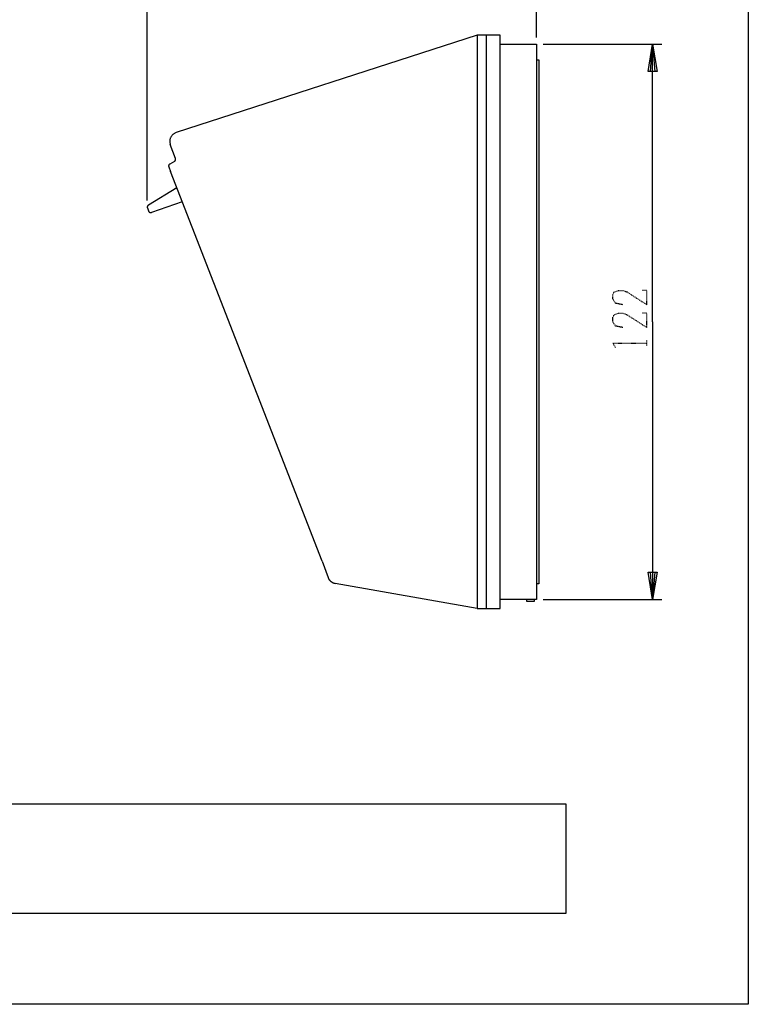
# Model space of a CAD drawing. Extents: x 0 to 320, y 0 to 340.
# Drawn here: x 160 to 320, y 0 to 216 of the extents above; entities that cross this region are included whole.
import ezdxf

# ---------------------------------------------------------------- set-up
doc = ezdxf.new("R2010")
doc.units = 0
doc.linetypes.add('DOT2', pattern=[0.125, 0, -0.125])
doc.layers.get('0').update_dxf_attribs({"linetype": 'CONTINUOUS'})
doc.layers.add('1', color=7, linetype='CONTINUOUS')

msp = doc.modelspace()

# ---------------------------------------------------------------- linework, layer by layer
at = {"color": 5, "linetype": 'CONTINUOUS'}
for p, q in [((260.489635, 213.000117), (194.333983, 191.575929)), ((262.489513, 87.000056), (262.489513, 213.000117)), ((193.114537, 190.467264), (193.067422, 190.348192)), ((193.169089, 190.583009), (193.114537, 190.467264)), ((193.230885, 190.695053), (193.169089, 190.583009)), ((193.299735, 190.803021), (193.230885, 190.695053)), ((193.375445, 190.906536), (193.299735, 190.803021)), ((193.457825, 191.005223), (193.375445, 190.906536)), ((193.546684, 191.098709), (193.457825, 191.005223)), ((193.641829, 191.186617), (193.546684, 191.098709)), ((193.743068, 191.268573), (193.641829, 191.186617)), ((193.850211, 191.3442), (193.743068, 191.268573)), ((193.963066, 191.413125), (193.850211, 191.3442)), ((194.081441, 191.474971), (193.963066, 191.413125)), ((194.205144, 191.529364), (194.081441, 191.474971)), ((194.333983, 191.575929), (194.205144, 191.529364)), ((192.957154, 189.846141), (192.950093, 189.716064)), ((192.950093, 189.716064), (192.951619, 189.584911)), ((192.951619, 189.584911), (192.961922, 189.453058)), ((192.972608, 189.974768), (192.957154, 189.846141)), ((192.961922, 189.453058), (192.981194, 189.320879)), ((192.996266, 190.101569), (192.972608, 189.974768)), ((192.981194, 189.320879), (193.009627, 189.188751)), ((193.027934, 190.226168), (192.996266, 190.101569)), ((193.009627, 189.188751), (193.047413, 189.057048)), ((193.067422, 190.348192), (193.027934, 190.226168)), ((193.047413, 189.057048), (193.04834, 189.054206)), ((193.04834, 189.054206), (193.049272, 189.051367)), ((193.049272, 189.051367), (193.050207, 189.048529)), ((193.050207, 189.048529), (193.051146, 189.045692)), ((193.051146, 189.045692), (193.052088, 189.042857)), ((193.052088, 189.042857), (193.053035, 189.040024)), ((193.053035, 189.040024), (193.053986, 189.037192)), ((193.053986, 189.037192), (193.054941, 189.034361)), ((193.054941, 189.034361), (193.0559, 189.031531)), ((193.0559, 189.031531), (193.056863, 189.028703)), ((193.056863, 189.028703), (193.057831, 189.025875)), ((193.057831, 189.025875), (193.058803, 189.023049)), ((193.058803, 189.023049), (193.059779, 189.020223)), ((193.059779, 189.020223), (193.060761, 189.017398)), ((193.060761, 189.017398), (193.061746, 189.014574)), ((193.061746, 189.014574), (193.062737, 189.011751)), ((193.062737, 189.011751), (193.063732, 189.008928)), ((193.063732, 189.008928), (193.064732, 189.006106)), ((193.064732, 189.006106), (193.065737, 189.003284)), ((193.065737, 189.003284), (193.066747, 189.000463)), ((193.066747, 189.000463), (193.067762, 188.997641)), ((193.067762, 188.997641), (193.068783, 188.994821)), ((193.068783, 188.994821), (193.069808, 188.992)), ((193.069808, 188.992), (193.070839, 188.989179)), ((194.207032, 185.867406), (193.070839, 188.989179)), ((192.702838, 184.276058), (192.701783, 184.247062)), ((192.701783, 184.247062), (192.702426, 184.217921)), ((192.702426, 184.217921), (192.704793, 184.188706)), ((192.705563, 184.304838), (192.702838, 184.276058)), ((192.704793, 184.188706), (192.708909, 184.159487)), ((192.709934, 184.333333), (192.705563, 184.304838)), ((192.708909, 184.159487), (192.714801, 184.130334)), ((192.715925, 184.361471), (192.709934, 184.333333)), ((192.714801, 184.130334), (192.722494, 184.101319)), ((192.723509, 184.389182), (192.715925, 184.361471)), ((192.722494, 184.101319), (192.732014, 184.072511)), ((192.73266, 184.416396), (192.723509, 184.389182)), ((192.732014, 184.072511), (193.122343, 183.000053)), ((192.743352, 184.443042), (192.73266, 184.416396)), ((192.75556, 184.46905), (192.743352, 184.443042)), ((192.769257, 184.494349), (192.75556, 184.46905)), ((192.784418, 184.518868), (192.769257, 184.494349)), ((192.801015, 184.542537), (192.784418, 184.518868)), ((192.819024, 184.565286), (192.801015, 184.542537)), ((192.838418, 184.587044), (192.819024, 184.565286)), ((192.859172, 184.607741), (192.838418, 184.587044)), ((192.881258, 184.627306), (192.859172, 184.607741)), ((192.904652, 184.645668), (192.881258, 184.627306)), ((192.929326, 184.662757), (192.904652, 184.645668)), ((192.955256, 184.678503), (192.929326, 184.662757)), ((193.983789, 185.261414), (192.955256, 184.678503)), ((193.983789, 185.261414), (194.009719, 185.27716)), ((194.009719, 185.27716), (194.034394, 185.294249)), ((194.034394, 185.294249), (194.057788, 185.312611)), ((194.057788, 185.312611), (194.079874, 185.332176)), ((194.079874, 185.332176), (194.100627, 185.352873)), ((194.100627, 185.352873), (194.120021, 185.374631)), ((194.120021, 185.374631), (194.13803, 185.39738)), ((194.13803, 185.39738), (194.154628, 185.421049)), ((194.154628, 185.421049), (194.169788, 185.445568)), ((194.169788, 185.445568), (194.183485, 185.470867)), ((194.183485, 185.470867), (194.195693, 185.496875)), ((194.195693, 185.496875), (194.206386, 185.523521)), ((194.206386, 185.523521), (194.215537, 185.550735)), ((194.216552, 185.838598), (194.207032, 185.867406)), ((194.215537, 185.550735), (194.223121, 185.578446)), ((194.224245, 185.809583), (194.216552, 185.838598)), ((194.223121, 185.578446), (194.229111, 185.606584)), ((194.230137, 185.78043), (194.224245, 185.809583)), ((194.229111, 185.606584), (194.233482, 185.635079)), ((194.234253, 185.751211), (194.230137, 185.78043)), ((194.233482, 185.635079), (194.236208, 185.663859)), ((194.236619, 185.721996), (194.234253, 185.751211)), ((194.236208, 185.663859), (194.237262, 185.692855)), ((194.237262, 185.692855), (194.236619, 185.721996)), ((226.40455, 97.404933), (193.122343, 183.000053)), ((194.515884, 179.416292), (188.251151, 175.615663)), ((188.023233, 175.300381), (188.01768, 175.272775)), ((188.023233, 175.300381), (188.01768, 175.272775)), ((188.030318, 175.327596), (188.023233, 175.300381)), ((188.030318, 175.327596), (188.023233, 175.300381)), ((188.038911, 175.354352), (188.030318, 175.327596)), ((188.038911, 175.354352), (188.030318, 175.327596)), ((188.048989, 175.380585), (188.038911, 175.354352)), ((188.048989, 175.380585), (188.038911, 175.354352)), ((188.060528, 175.406228), (188.048989, 175.380585)), ((188.060528, 175.406228), (188.048989, 175.380585)), ((188.073506, 175.431214), (188.060528, 175.406228)), ((188.073506, 175.431214), (188.060528, 175.406228)), ((188.087898, 175.455479), (188.073506, 175.431214)), ((188.087898, 175.455479), (188.073506, 175.431214)), ((188.103681, 175.478955), (188.087898, 175.455479)), ((188.103681, 175.478955), (188.087898, 175.455479)), ((188.120832, 175.501576), (188.103681, 175.478955)), ((188.120832, 175.501576), (188.103681, 175.478955)), ((188.139327, 175.523278), (188.120832, 175.501576)), ((188.139327, 175.523278), (188.120832, 175.501576)), ((188.159143, 175.543992), (188.139327, 175.523278)), ((188.159143, 175.543992), (188.139327, 175.523278)), ((188.180257, 175.563654), (188.159143, 175.543992)), ((188.180257, 175.563654), (188.159143, 175.543992)), ((188.202645, 175.582197), (188.180257, 175.563654)), ((188.202645, 175.582197), (188.180257, 175.563654)), ((188.226284, 175.599556), (188.202645, 175.582197)), ((188.226284, 175.599556), (188.202645, 175.582197)), ((188.251151, 175.615663), (188.226284, 175.599556)), ((188.251151, 175.615663), (188.226284, 175.599556)), ((195.701514, 176.367383), (188.910197, 174.056757)), ((188.011262, 175.216652), (188.010443, 175.188267)), ((188.011262, 175.216652), (188.010443, 175.188267)), ((188.010443, 175.188267), (188.01125, 175.159754)), ((188.010443, 175.188267), (188.01125, 175.159754)), ((188.01125, 175.159754), (188.013706, 175.13118)), ((188.01125, 175.159754), (188.013706, 175.13118)), ((188.013681, 175.244843), (188.011262, 175.216652)), ((188.013681, 175.244843), (188.011262, 175.216652)), ((188.01768, 175.272775), (188.013681, 175.244843)), ((188.01768, 175.272775), (188.013681, 175.244843)), ((188.013706, 175.13118), (188.017834, 175.102612)), ((188.013706, 175.13118), (188.017834, 175.102612)), ((188.017834, 175.102612), (188.023657, 175.074113)), ((188.017834, 175.102612), (188.023657, 175.074113)), ((188.023657, 175.074113), (188.031199, 175.045752)), ((188.023657, 175.074113), (188.031199, 175.045752)), ((188.031199, 175.045752), (188.040483, 175.017594)), ((188.031199, 175.045752), (188.040483, 175.017594)), ((188.040483, 175.017594), (188.279056, 174.359581)), ((188.040483, 175.017594), (188.279056, 174.359581)), ((188.279056, 174.359581), (188.291624, 174.328225)), ((188.279056, 174.359581), (188.291624, 174.328225)), ((188.291624, 174.328225), (188.306057, 174.29818)), ((188.291624, 174.328225), (188.306057, 174.29818)), ((188.306057, 174.29818), (188.322263, 174.269489)), ((188.306057, 174.29818), (188.322263, 174.269489)), ((188.322263, 174.269489), (188.34015, 174.242194)), ((188.322263, 174.269489), (188.34015, 174.242194)), ((188.34015, 174.242194), (188.359627, 174.216341)), ((188.34015, 174.242194), (188.359627, 174.216341)), ((188.359627, 174.216341), (188.380603, 174.191972)), ((188.359627, 174.216341), (188.380603, 174.191972)), ((188.380603, 174.191972), (188.402986, 174.169131)), ((188.380603, 174.191972), (188.402986, 174.169131)), ((188.402986, 174.169131), (188.426685, 174.147861)), ((188.402986, 174.169131), (188.426685, 174.147861)), ((188.426685, 174.147861), (188.451608, 174.128206)), ((188.426685, 174.147861), (188.451608, 174.128206)), ((188.451608, 174.128206), (188.477664, 174.110209)), ((188.451608, 174.128206), (188.477664, 174.110209)), ((188.477664, 174.110209), (188.504761, 174.093915)), ((188.477664, 174.110209), (188.504761, 174.093915)), ((188.504761, 174.093915), (188.532809, 174.079366)), ((188.504761, 174.093915), (188.532809, 174.079366)), ((188.532809, 174.079366), (188.561715, 174.066605)), ((188.532809, 174.079366), (188.561715, 174.066605)), ((188.561715, 174.066605), (188.591388, 174.055678)), ((188.561715, 174.066605), (188.591388, 174.055678)), ((188.591388, 174.055678), (188.621737, 174.046626)), ((188.591388, 174.055678), (188.621737, 174.046626)), ((188.621737, 174.046626), (188.65267, 174.039494)), ((188.621737, 174.046626), (188.65267, 174.039494)), ((188.65267, 174.039494), (188.684096, 174.034324)), ((188.65267, 174.039494), (188.684096, 174.034324)), ((188.684096, 174.034324), (188.715924, 174.031161)), ((188.684096, 174.034324), (188.715924, 174.031161)), ((188.715924, 174.031161), (188.748061, 174.030048)), ((188.715924, 174.031161), (188.748061, 174.030048)), ((188.748061, 174.030048), (188.780417, 174.031029)), ((188.748061, 174.030048), (188.780417, 174.031029)), ((188.780417, 174.031029), (188.8129, 174.034147)), ((188.780417, 174.031029), (188.8129, 174.034147)), ((188.8129, 174.034147), (188.845419, 174.039445)), ((188.8129, 174.034147), (188.845419, 174.039445)), ((188.845419, 174.039445), (188.877882, 174.046967)), ((188.845419, 174.039445), (188.877882, 174.046967)), ((188.877882, 174.046967), (188.910197, 174.056757)), ((188.877882, 174.046967), (188.910197, 174.056757)), ((226.40455, 97.404933), (227.719887, 93.791717)), ((227.719887, 93.791717), (227.752174, 93.708743)), ((227.752174, 93.708743), (227.787908, 93.627737)), ((227.787908, 93.627737), (227.826991, 93.548779)), ((227.826991, 93.548779), (227.869329, 93.47195)), ((227.869329, 93.47195), (227.914826, 93.397329)), ((227.914826, 93.397329), (227.963385, 93.324998)), ((227.963385, 93.324998), (228.014912, 93.255036)), ((228.014912, 93.255036), (228.069309, 93.187524)), ((228.069309, 93.187524), (228.126482, 93.122541)), ((228.126482, 93.122541), (228.186334, 93.060169)), ((228.186334, 93.060169), (228.248769, 93.000488)), ((228.248769, 93.000488), (228.313692, 92.943577)), ((228.313692, 92.943577), (228.381007, 92.889518)), ((228.381007, 92.889518), (228.450618, 92.83839)), ((228.450618, 92.83839), (228.522429, 92.790274)), ((228.522429, 92.790274), (228.596345, 92.74525)), ((228.596345, 92.74525), (228.672269, 92.703398)), ((228.672269, 92.703398), (228.750105, 92.664799)), ((228.750105, 92.664799), (228.829758, 92.629533)), ((228.829758, 92.629533), (228.911132, 92.59768)), ((228.911132, 92.59768), (228.994132, 92.569321)), ((228.994132, 92.569321), (229.07866, 92.544535)), ((229.07866, 92.544535), (229.164622, 92.523404)), ((229.164622, 92.523404), (229.251921, 92.506007)), ((260.489635, 87.000056), (229.251921, 92.506007))]:
    msp.add_line(p, q, dxfattribs=at)
msp.add_lwpolyline([(260.489635, 87.000056), (265.489502, 87.000056), (265.489502, 213.000117), (260.489635, 213.000117)], close=True, dxfattribs=at)
for points in [[(265.489502, 211.000066), (273.489703, 211.000066), (273.489703, 88.999934), (265.489502, 88.999934)], [(273.489703, 207.58012), (273.989586, 207.58012), (273.989586, 92.41988), (273.489703, 92.41988)], [(272.98982, 88.999934), (272.98982, 88.50005), (271.389573, 88.50005), (271.389573, 88.999934)]]:
    msp.add_lwpolyline(points, dxfattribs=at)
at = {"layer": '1', "color": 5, "linetype": 'CONTINUOUS'}
for p, q in [((188.010443, 176.688267), (188.010443, 240.000117)), ((273.489703, 212.500066), (273.489703, 240.000117)), ((274.989703, 211.000066), (300.989586, 211.000066)), ((274.989703, 88.999934), (300.989586, 88.999934))]:
    msp.add_line(p, q, dxfattribs=at)
at = {"layer": '1', "color": 5, "linetype": 'DOT2'}
msp.add_line((297.739586, 144.6875), (297.739586, 145.9375), dxfattribs=at)
at = {"layer": '1', "color": 5, "linetype": 'CONTINUOUS'}
for points in [[(0, 0), (0, 340), (320, 340), (320, 0), (0, 0)], [(280, 20), (280, 44), (40, 44), (40, 20), (280, 20)]]:
    msp.add_lwpolyline(points, close=True, dxfattribs=at)
for points in [[(298.989586, 150), (298.989586, 211.000066), (299.989586, 205.000066), (297.989586, 205.000066), (298.989586, 211.000066), (299.489586, 205.000066), (298.489586, 205.000066), (298.989586, 211.000066)], [(298.989586, 150), (298.989586, 88.999934), (297.989586, 94.999934), (299.989586, 94.999934), (298.989586, 88.999934), (298.489586, 94.999934), (299.489586, 94.999934), (298.989586, 88.999934)]]:
    msp.add_lwpolyline(points, dxfattribs=at)
at = {"layer": '1', "color": 5, "linetype": 'DOT2'}
for points in [[(292.427086, 153.75), (290.864586, 154.0625), (290.239586, 155), (290.239586, 155.9375), (290.552086, 156.5625), (291.489586, 156.875), (292.427086, 156.875), (293.364586, 156.5625), (297.739586, 153.75), (297.739586, 156.875), (296.802086, 156.875)], [(292.427086, 148.75), (290.864586, 149.0625), (290.239586, 150), (290.239586, 150.9375), (290.552086, 151.5625), (291.489586, 151.875), (292.427086, 151.875), (293.364586, 151.5625), (297.739586, 148.75), (297.739586, 151.875), (296.802086, 151.875)], [(290.864586, 144.375), (290.239586, 145.3125), (297.739586, 145.3125)]]:
    msp.add_lwpolyline(points, dxfattribs=at)

doc.saveas('drawing.dxf')
